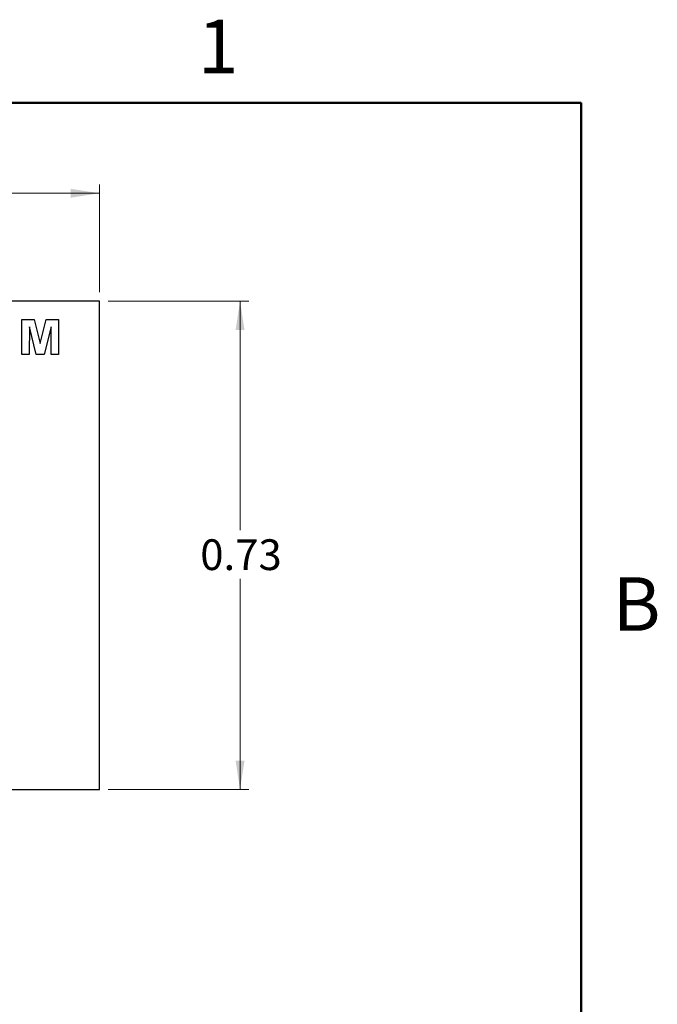
# Model space of a CAD drawing. Units: inches. Extents: x 0.04 to 5.63, y 0.04 to 3.63.
# Drawn here: x 4.66 to 5.61, y 2.15 to 3.62 of the extents above; entities that cross this region are included whole.
import ezdxf

# ---------------------------------------------------------------- set-up
doc = ezdxf.new("R2010")
doc.units = ezdxf.units.IN
doc.header["$LTSCALE"] = 0.333333
doc.header["$MEASUREMENT"] = 0
doc.styles.add('SLDTEXTSTYLE0', font='TXT', dxfattribs={"width": 0.75})
doc.dimstyles.new('SLDDIMSTYLE0', dxfattribs={"dimtxt": 0.045932, "dimasz": 0.043333, "dimexe": 0, "dimexo": 0.0625, "dimgap": 0.011483, "dimtad": 1, "dimrnd": 1e-09, "dimzin": 12, "dimdsep": 46, "dimtxsty": 'SLDTEXTSTYLE0', "dimsah": 1, "dimcen": 0.09, "dimadec": 0, "dimazin": 3, "dimtfac": 1, "dimtofl": 0, "dimtmove": 0, "dimatfit": 3, "dimfxl": 0, "dimfrac": 2, "dimtolj": 1, "dimtzin": 12, "dimarcsym": 0})
doc.dimstyles.new('SLDDIMSTYLE1', dxfattribs={"dimtxt": 0.045932, "dimasz": 0.043333, "dimexe": 0, "dimexo": 0.0625, "dimgap": 0.011483, "dimtad": 0, "dimtih": 1, "dimtoh": 1, "dimrnd": 1e-09, "dimdsep": 46, "dimtxsty": 'SLDTEXTSTYLE0', "dimsah": 1, "dimcen": 0.09, "dimadec": 0, "dimazin": 2, "dimtfac": 1, "dimtofl": 0, "dimtmove": 0, "dimatfit": 3, "dimfxl": 0, "dimfrac": 2, "dimtolj": 1, "dimtzin": 12, "dimarcsym": 0})

# ---------------------------------------------------------------- blocks, each defined once
blk = doc.blocks.new('_D')
at = {"color": 7, "linetype": 'Continuous', "lineweight": 18}
for p, q in [((3.5151, 3.2168), (3.5151, 3.3779)), ((4.7801, 3.2168), (4.7801, 3.3779)), ((4.7801, 3.3648), (3.5151, 3.3648))]:
    blk.add_line(p, q, dxfattribs=at)
for points in [[(3.5151, 3.3648), (3.5585, 3.3581), (3.5585, 3.3715)], [(4.7801, 3.3648), (4.7368, 3.3715), (4.7368, 3.3581)]]:
    blk.add_solid(points, dxfattribs=at)
at = {"color": 7, "linetype": 'Continuous', "lineweight": 18, "insert": (4.1046, 3.424), "char_height": 0.04593, "attachment_point": 1, "style": 'SLDTEXTSTYLE0'}
blk.add_mtext('1.27', dxfattribs=at)
blk = doc.blocks.new('_D_1')
at = {"color": 7, "linetype": 'Continuous', "lineweight": 18}
for p, q in [((4.7933, 3.2037), (5.0032, 3.2037)), ((4.9901, 3.2037), (4.9901, 2.8613)), ((4.9901, 2.4737), (4.9901, 2.7884)), ((4.7933, 2.4737), (5.0032, 2.4737))]:
    blk.add_line(p, q, dxfattribs=at)
for points in [[(4.9901, 3.2037), (4.9835, 3.1603), (4.9968, 3.1603)], [(4.9901, 2.4737), (4.9968, 2.517), (4.9835, 2.517)]]:
    blk.add_solid(points, dxfattribs=at)
at = {"color": 7, "linetype": 'Continuous', "lineweight": 18, "insert": (4.9307, 2.8476), "char_height": 0.04593, "attachment_point": 1, "style": 'SLDTEXTSTYLE0'}
blk.add_mtext('0.73', dxfattribs=at)

msp = doc.modelspace()

# ---------------------------------------------------------------- linework, layer by layer
at = {"color": 7, "linetype": 'Continuous', "lineweight": 50}
for p, q in [((0.1667, 3.5), (5.5, 3.5)), ((5.5, 3.5), (5.5, 0.1667))]:
    msp.add_line(p, q, dxfattribs=at)
at = {"color": 7, "linetype": 'Continuous', "lineweight": 25}
for p, q in [((4.7801, 3.2037), (4.3291, 3.2037)), ((4.7801, 2.4737), (4.7801, 3.2037)), ((4.6642, 3.1237), (4.6642, 3.1763)), ((4.6642, 3.1763), (4.6825, 3.1763)), ((4.6754, 3.1651), (4.675, 3.1237)), ((4.6855, 3.1237), (4.6754, 3.1651)), ((4.6825, 3.1763), (4.6915, 3.1404)), ((4.6915, 3.1404), (4.7006, 3.1763)), ((4.7077, 3.1651), (4.6976, 3.1237)), ((4.7006, 3.1763), (4.7189, 3.1763)), ((4.7081, 3.1237), (4.7077, 3.1651)), ((4.7189, 3.1763), (4.7189, 3.1237)), ((4.675, 3.1237), (4.6642, 3.1237)), ((4.6976, 3.1237), (4.6855, 3.1237)), ((4.7189, 3.1237), (4.7081, 3.1237)), ((4.248, 2.4737), (4.7801, 2.4737))]:
    msp.add_line(p, q, dxfattribs=at)

# ---------------------------------------------------------------- texts
at = {"color": 7, "linetype": 'Continuous', "lineweight": 0, "char_height": 0.08, "attachment_point": 2, "style": 'SLDTEXTSTYLE0'}
for s, insert in [('1', (4.9575, 3.6242)), ('B', (5.5827, 2.7909))]:
    msp.add_mtext(s, dxfattribs=dict(at, insert=insert))

# ---------------------------------------------------------------- dimensions: what is measured, and where the dimension line sits
at = {"color": 7, "linetype": 'Continuous', "lineweight": 18}
dim = msp.add_linear_dim(base=(3.5151471548, 3.3647996066), p1=(4.7801471548, 3.2036593788), p2=(3.5151471548, 3.2036593788), dimstyle='SLDDIMSTYLE0', dxfattribs=at)
dim.commit()
dim.dimension.update_dxf_attribs({"geometry": '_D', "text_midpoint": (4.1640227484, 3.3647996066), "dimtype": 160})
dim = msp.add_linear_dim(base=(4.9901, 3.2037), p1=(4.7801, 2.4737), p2=(4.7801, 3.2037), angle=90, dimstyle='SLDDIMSTYLE1', dxfattribs=at)
dim.commit()
dim.dimension.update_dxf_attribs({"geometry": '_D_1', "text_midpoint": (4.9901, 2.8248), "dimtype": 160})

doc.saveas('drawing.dxf')
